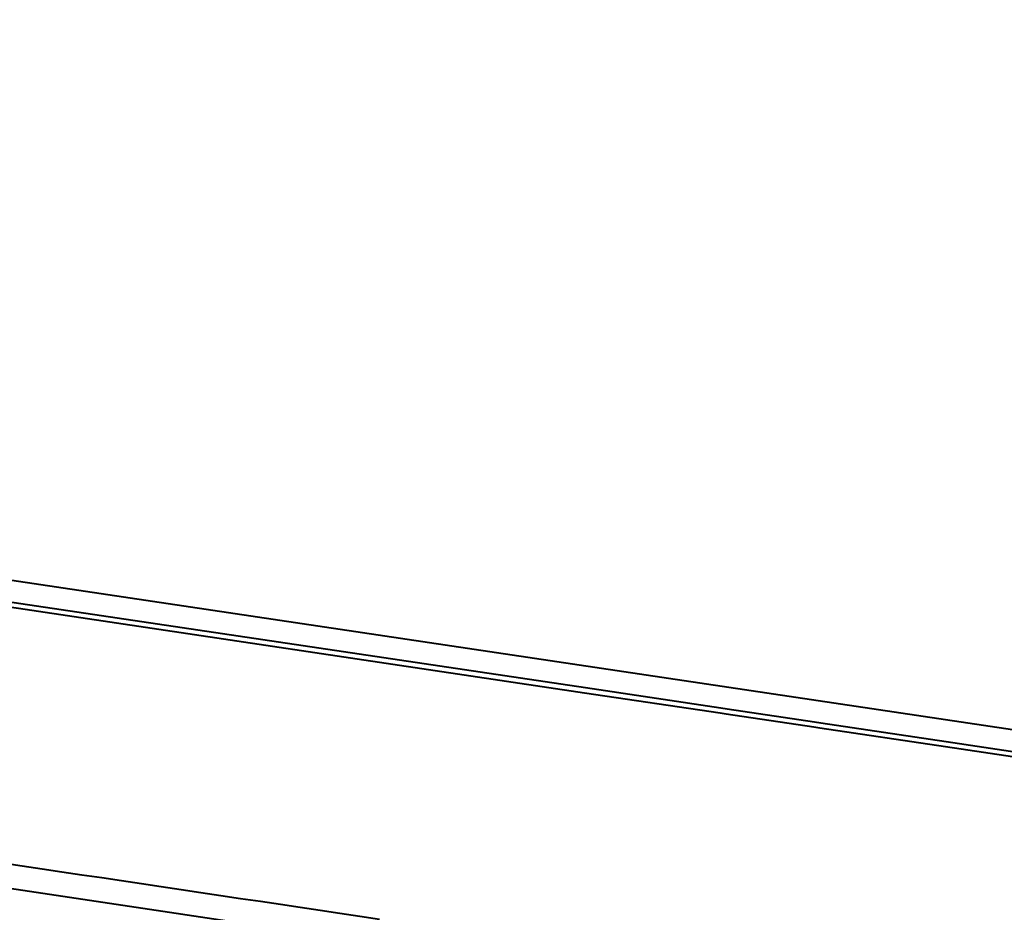
# Model space of a CAD drawing. Units: millimetres. Extents: x 9058 to 12801, y -2706 to 2587.
# Drawn here: x 11699 to 11731, y -1426 to -1397 of the extents above; entities that cross this region are included whole.
import ezdxf

# ---------------------------------------------------------------- set-up
doc = ezdxf.new("R2010")
doc.units = ezdxf.units.MM
doc.header["$LTSCALE"] = 81.675
doc.header["$PDSIZE"] = 0.01
doc.layers.get('0').update_dxf_attribs({"linetype": 'CONTINUOUS', "lineweight": 40})
doc.layers.get('Defpoints').update_dxf_attribs({"color": 27, "linetype": 'CONTINUOUS', "lineweight": 13})
doc.layers.add('dim', color=50, linetype='CONTINUOUS', lineweight=25)
doc.styles.add('ISO', font='ISOCP.SHX', dxfattribs={"bigfont": 'gbcbig.shx'})
doc.dimstyles.new('DIMSTYLE_1_4533', dxfattribs={"dimtxt": 37.5, "dimasz": 30, "dimexe": 9.375, "dimexo": 9.375, "dimgap": 11.25, "dimtad": 1, "dimdsep": 46, "dimtxsty": 'ISO', "dimblk": '_FILLED', "dimblk1": '_FILLED', "dimblk2": '_FILLED', "dimcen": 0.09, "dimadec": 1, "dimazin": 2, "dimtp": 0.01, "dimtm": 0.01, "dimtfac": 1, "dimtmove": 0, "dimatfit": 0, "dimldrblk": '_FILLED', "dimfxl": 0, "dimtolj": 1, "dimarcsym": 0})
doc.dimstyles.new('DIMSTYLE_1_4625', dxfattribs={"dimtxt": 37.5, "dimasz": 30, "dimexe": 9.375, "dimexo": 9.375, "dimgap": 11.25, "dimtad": 1, "dimdsep": 46, "dimtxsty": 'ISO', "dimblk": '_FILLED', "dimblk1": '_FILLED', "dimblk2": '_FILLED', "dimcen": 0.09, "dimadec": 1, "dimazin": 2, "dimtp": 0.01, "dimtm": 0.01, "dimtfac": 1, "dimtmove": 0, "dimatfit": 0, "dimldrblk": '_FILLED', "dimfxl": 0, "dimtolj": 1, "dimarcsym": 0})

# ---------------------------------------------------------------- blocks, each defined once
blk = doc.blocks.new('_FILLED')
at = {"color": 0, "linetype": 'ByBlock'}
blk.add_solid([(0, 0), (-1, 0.2), (-1, -0.2)], dxfattribs=at)
blk = doc.blocks.new('*D22')
at = {"layer": 'Defpoints', "color": 0}
for p in [(11542.906, -1355.48), (11907.783, -1380.568), (11907.783, -1614.774)]:
    blk.add_point(p, dxfattribs=at)
at = {"layer": 'dim', "color": 0, "lineweight": -2}
for p, q in [((11542.906, -1364.855), (11542.906, -1624.149)), ((11907.783, -1389.943), (11907.783, -1624.149)), ((11572.906, -1614.774), (11877.783, -1614.774))]:
    blk.add_line(p, q, dxfattribs=at)
at = {"layer": 'dim', "color": 0, "lineweight": -2, "xscale": 30, "yscale": 30, "zscale": 30, "rotation": 180}
blk.add_blockref('_FILLED', (11542.906, -1614.774), dxfattribs=at)
at = {"layer": 'dim', "color": 0, "lineweight": -2, "xscale": 30, "yscale": 30, "zscale": 30}
blk.add_blockref('_FILLED', (11907.783, -1614.774), dxfattribs=at)
at = {"layer": 'dim', "color": 0, "insert": (11722.36, -1503.524), "char_height": 37.5, "attachment_point": 2, "style": 'ISO'}
blk.add_mtext('\\A1;15.6"\\P396mm', dxfattribs=at)
blk = doc.blocks.new('*D23')
at = {"layer": 'Defpoints', "color": 0}
for p in [(11396.673, -864.744), (11792.282, -864.744), (11598.769, -1453.966)]:
    blk.add_point(p, dxfattribs=at)
at = {"layer": 'dim', "color": 0, "lineweight": -2}
for p, q in [((11782.907, -864.744), (11387.298, -864.744)), ((11396.673, -1423.966), (11396.673, -894.744)), ((11589.394, -1453.966), (11387.298, -1453.966))]:
    blk.add_line(p, q, dxfattribs=at)
at = {"layer": 'dim', "color": 0, "lineweight": -2, "xscale": 30, "yscale": 30, "zscale": 30}
for p, rotation in [((11396.673, -864.744), 90), ((11396.673, -1453.966), 270)]:
    blk.add_blockref('_FILLED', p, dxfattribs=dict(at, rotation=rotation))
at = {"layer": 'dim', "color": 0, "insert": (11285.423, -1184.309), "char_height": 37.5, "attachment_point": 2, "rotation": 90, "style": 'ISO'}
blk.add_mtext('\\A1;22.7"\\P576mm', dxfattribs=at)

msp = doc.modelspace()

# ---------------------------------------------------------------- linework, layer by layer
at = {"color": 7, "linetype": 'Continuous'}
for p, q in [((11768.846, -1426.041), (11689.392, -1414.196)), ((11717.343, -1419.082), (11688.72, -1414.815)), ((11717.318, -1419.25), (11689.262, -1415.067)), ((11721.813, -1419.749), (11717.343, -1419.082)), ((11721.788, -1419.916), (11717.318, -1419.25)), ((11722.019, -1419.779), (11721.813, -1419.749)), ((11724.907, -1420.21), (11722.019, -1419.779)), ((11721.994, -1419.947), (11721.788, -1419.916)), ((11724.882, -1420.378), (11721.994, -1419.947)), ((11725.088, -1420.408), (11724.882, -1420.378)), ((11725.113, -1420.241), (11724.907, -1420.21)), ((11729.232, -1421.026), (11725.088, -1420.408)), ((11729.257, -1420.858), (11725.113, -1420.241)), ((11732.158, -1421.462), (11729.232, -1421.026)), ((11732.183, -1421.295), (11729.257, -1420.858)), ((11703.395, -1426.461), (11668.356, -1421.237)), ((11709.804, -1427.416), (11703.395, -1426.461))]:
    msp.add_line(p, q, dxfattribs=at)
msp.add_open_spline([(11710.55, -1426.721), (11696.569, -1424.636), (11682.587, -1422.552), (11668.606, -1420.468)], degree=3, dxfattribs=at)

# ---------------------------------------------------------------- dimensions: what is measured, and where the dimension line sits
at = {"layer": 'dim'}
dim = msp.add_linear_dim(base=(11396.673, -864.744), p1=(11598.769, -1453.966), p2=(11792.282, -864.744), angle=90, text='22.7"\\P576mm', dimstyle='DIMSTYLE_1_4625', override={"dimtxsty": 'ISO'}, dxfattribs=at)
dim.commit()
dim.dimension.update_dxf_attribs({"geometry": '*D23', "text_midpoint": (11396.673, -1184.309), "dimtype": 160})
dim = msp.add_linear_dim(base=(11907.783, -1614.774), p1=(11542.906, -1355.48), p2=(11907.783, -1380.568), text='15.6"\\P396mm', dimstyle='DIMSTYLE_1_4533', override={"dimtxsty": 'ISO'}, dxfattribs=at)
dim.commit()
dim.dimension.update_dxf_attribs({"geometry": '*D22', "text_midpoint": (11722.36, -1614.774), "dimtype": 160})

doc.saveas('drawing.dxf')
